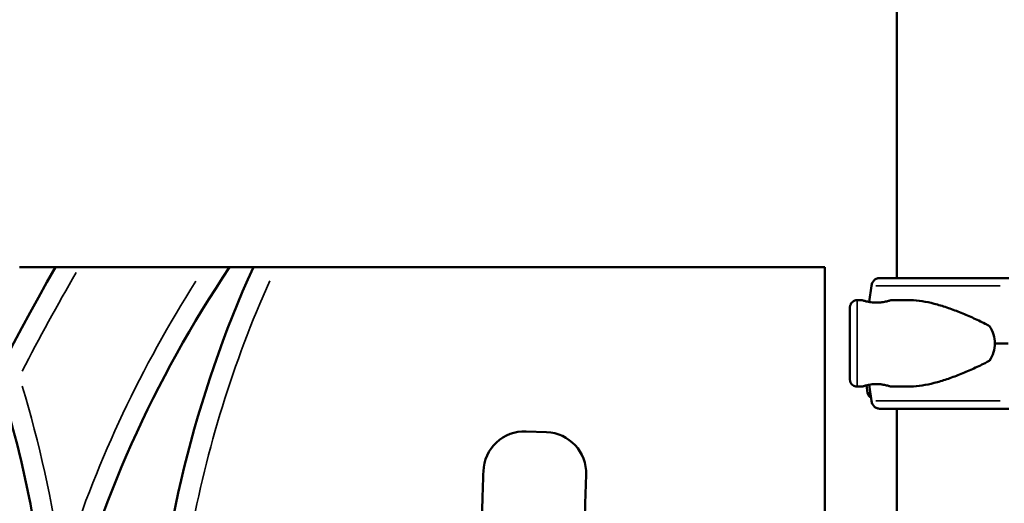
# Model space of a CAD drawing. Units: millimetres. Extents: x 1409 to 19075, y 4361 to 18089.
# Drawn here: x 5360 to 5839, y 15919 to 16154 of the extents above; entities that cross this region are included whole.
import ezdxf

# ---------------------------------------------------------------- set-up
doc = ezdxf.new("R2010")
doc.units = ezdxf.units.MM
doc.layers.add('MD_Visible', color=7, linetype='Continuous', lineweight=50)
doc.layers.add('MD_Visible Narrow', color=7, linetype='Continuous', lineweight=35)
doc.dimstyles.new('DİLARA 5', dxfattribs={"dimtxt": 250, "dimasz": 100, "dimexe": 0, "dimexo": 100, "dimgap": 50, "dimtad": 2, "dimdec": 0, "dimlfac": 0.1, "dimrnd": 5, "dimtxsty": 'Standard', "dimcen": 0, "dimse1": 1, "dimse2": 1, "dimclrd": 256, "dimadec": 0, "dimazin": 0, "dimtfac": 1, "dimtdec": 0, "dimtix": 1, "dimtmove": 0, "dimatfit": 3, "dimfxl": 1, "dimarcsym": 0})

# ---------------------------------------------------------------- blocks, each defined once
blk = doc.blocks.new('CustomObjectsInViewport4_0')
at = {"layer": 'MD_Visible', "extrusion": (0, 1, 0)}
for p, q in [((5786.75, 16028.35), (5786.75, 16781.56)), ((5359.97, 16033.61), (5377.45, 16033.61)), ((5389.01, 16033.61), (5450.14, 16033.61)), ((5462.15, 16033.61), (5473.68, 16033.61)), ((5484.68, 16033.61), (5751.71, 16033.61)), ((5751.71, 16033.61), (5751.71, 14994.66)), ((5773.23, 16016.72), (5774.37, 16024.59)), ((5767.38, 16017.6), (5769.79, 16017.6)), ((5769.86, 16017.6), (5769.79, 16017.6)), ((5783.79, 16017.6), (5792.83, 16017.6)), ((5767.38, 15975.6), (5769.79, 15975.6)), ((5769.86, 15975.6), (5769.79, 15975.6)), ((5772.47, 15972.53), (5771.86, 15976.2)), ((5774.37, 15968.61), (5773.23, 15976.48)), ((5783.79, 15975.6), (5792.83, 15975.6)), ((5786.75, 13039.61), (5786.75, 15964.85)), ((5616.3, 15953.42), (5606.31, 15953.79))]:
    blk.add_line(p, q, dxfattribs=at)
at = {"layer": 'MD_Visible', "extrusion": (1.22465e-16, 0, -1)}
for centre, radius, start, end in [((-6368.68, 15461.69), 1144.39, 16.51969, 29.98394), ((-5936.73, 15713.95), 572.2, 354.7366, 33.9629), ((-5976.52, 15805.41), 552.2, 341.8207, 24.4096), ((-4803.79, 15808.11), 572.2, 162.377, 172.2747), ((-5775.92, 15973.11), 3.5, 300.3541, 350.5377), ((-5605.57, 15933.81), 20, 1.9606, 92.1083), ((-5615.57, 15933.44), 20, 92.1083, 181.9604)]:
    blk.add_arc(centre, radius, start, end, dxfattribs=at)
at = {"layer": 'MD_Visible'}
for centre, major_axis, end_param in [((5843.75, 16028.35), (-75.68, 0), 5.759641), ((5843.75, 15996.6), (-84.78, 0), 4.822394), ((5843.75, 15964.85), (-75.68, 0), 5.759641)]:
    blk.add_ellipse(centre, major_axis=major_axis, ratio=0, start_param=4.745739, end_param=end_param, dxfattribs=at)
at = {"layer": 'MD_Visible', "extrusion": (1.22465e-16, 2.93874e-39, -1)}
for start_param, end_param in [(5.86996, 6.283185), (0, 0.413225)]:
    blk.add_ellipse((5802.39, 15996.6), major_axis=(32.05, 0), ratio=0.65514, start_param=start_param, end_param=end_param, dxfattribs=at)
at = {"layer": 'MD_Visible'}
for points, knots in [([(5377.45, 16033.61), (5377.45, 16033.61), (5377.47, 16033.61), (5377.55, 16033.61), (5377.62, 16033.61), (5377.74, 16033.61), (5377.79, 16033.61), (5377.87, 16033.61), (5377.9, 16033.61), (5377.96, 16033.61), (5377.99, 16033.61), (5378.14, 16033.61), (5378.29, 16033.61), (5378.61, 16033.61), (5378.79, 16033.61), (5379.08, 16033.61), (5379.19, 16033.61), (5379.4, 16033.61), (5379.51, 16033.61), (5379.85, 16033.61), (5380.09, 16033.61), (5380.59, 16033.61), (5380.86, 16033.61), (5381.27, 16033.61), (5381.41, 16033.61), (5381.7, 16033.61), (5381.84, 16033.61), (5382.29, 16033.61), (5382.59, 16033.61), (5383.21, 16033.61), (5383.53, 16033.61), (5384.18, 16033.61), (5384.51, 16033.61), (5384.93, 16033.61), (5385.01, 16033.61), (5385.18, 16033.61), (5385.44, 16033.61), (5385.69, 16033.61), (5386.21, 16033.61), (5386.55, 16033.61), (5387.59, 16033.61), (5388.3, 16033.61), (5389.01, 16033.61)], [0, 0, 0, 0, 0.0625, 0.0625, 0.125, 0.125, 0.15625, 0.15625, 0.171875, 0.171875, 0.1875, 0.1875, 0.25, 0.25, 0.3125, 0.3125, 0.34375, 0.34375, 0.375, 0.375, 0.4375, 0.4375, 0.5, 0.5, 0.53125, 0.53125, 0.5625, 0.5625, 0.625, 0.625, 0.6875, 0.6875, 0.75, 0.75, 0.765625, 0.765625, 0.78125, 0.8125, 0.8125, 0.875, 0.875, 1, 1, 1, 1]), ([(5450.14, 16033.61), (5450.87, 16033.61), (5451.59, 16033.61), (5453, 16033.61), (5453.7, 16033.61), (5454.56, 16033.61), (5454.73, 16033.61), (5455.07, 16033.61), (5455.24, 16033.61), (5455.75, 16033.61), (5456.07, 16033.61), (5456.71, 16033.61), (5457.02, 16033.61), (5457.63, 16033.61), (5457.93, 16033.61), (5458.5, 16033.61), (5458.78, 16033.61), (5459.11, 16033.61), (5459.18, 16033.61), (5459.31, 16033.61), (5459.5, 16033.61), (5459.69, 16033.61), (5460.05, 16033.61), (5460.27, 16033.61), (5460.69, 16033.61), (5460.88, 16033.61), (5461.1, 16033.61), (5461.15, 16033.61), (5461.23, 16033.61), (5461.35, 16033.61), (5461.46, 16033.61), (5461.66, 16033.61), (5461.78, 16033.61), (5461.96, 16033.61), (5462.03, 16033.61), (5462.1, 16033.61), (5462.12, 16033.61), (5462.15, 16033.61), (5462.15, 16033.61), (5462.15, 16033.61)], [0, 0, 0, 0, 0.125, 0.125, 0.25, 0.25, 0.28125, 0.28125, 0.3125, 0.3125, 0.375, 0.375, 0.4375, 0.4375, 0.5, 0.5, 0.5625, 0.5625, 0.578125, 0.578125, 0.59375, 0.625, 0.625, 0.6875, 0.6875, 0.75, 0.75, 0.765625, 0.765625, 0.78125, 0.8125, 0.8125, 0.875, 0.875, 0.9375, 0.9375, 0.96875, 0.96875, 1, 1, 1, 1]), ([(5473.68, 16033.61), (5473.68, 16033.61), (5473.7, 16033.61), (5473.77, 16033.61), (5473.83, 16033.61), (5473.98, 16033.61), (5474.08, 16033.61), (5474.22, 16033.61), (5474.25, 16033.61), (5474.31, 16033.61), (5474.41, 16033.61), (5474.52, 16033.61), (5474.74, 16033.61), (5474.9, 16033.61), (5475.26, 16033.61), (5475.46, 16033.61), (5475.72, 16033.61), (5475.77, 16033.61), (5475.88, 16033.61), (5476.05, 16033.61), (5476.22, 16033.61), (5476.58, 16033.61), (5476.82, 16033.61), (5477.34, 16033.61), (5477.61, 16033.61), (5478.03, 16033.61), (5478.18, 16033.61), (5478.47, 16033.61), (5478.62, 16033.61), (5479.06, 16033.61), (5479.37, 16033.61), (5479.99, 16033.61), (5480.31, 16033.61), (5480.79, 16033.61), (5480.95, 16033.61), (5481.28, 16033.61), (5481.45, 16033.61), (5481.95, 16033.61), (5482.29, 16033.61), (5483.3, 16033.61), (5483.99, 16033.61), (5484.68, 16033.61)], [0, 0, 0, 0, 0.0625, 0.0625, 0.125, 0.125, 0.1875, 0.1875, 0.203125, 0.203125, 0.21875, 0.25, 0.25, 0.3125, 0.3125, 0.375, 0.375, 0.390625, 0.390625, 0.40625, 0.4375, 0.4375, 0.5, 0.5, 0.5625, 0.5625, 0.59375, 0.59375, 0.625, 0.625, 0.6875, 0.6875, 0.75, 0.75, 0.78125, 0.78125, 0.8125, 0.8125, 0.875, 0.875, 1, 1, 1, 1]), ([(5774.37, 16024.59), (5774.37, 16024.64), (5774.38, 16024.68), (5774.44, 16025.03), (5774.52, 16025.32), (5774.7, 16025.83), (5774.82, 16026.1), (5775.12, 16026.6), (5775.28, 16026.84), (5775.62, 16027.23), (5775.83, 16027.43), (5776.26, 16027.76), (5776.49, 16027.9), (5776.94, 16028.12), (5777.19, 16028.21), (5777.7, 16028.33), (5777.97, 16028.35), (5778.21, 16028.35)], [0.704197, 0.704197, 0.704197, 0.704197, 0.833041, 0.833041, 1.666082, 1.666082, 2.499124, 2.499124, 3.332165, 3.332165, 4.165208, 4.165208, 4.998251, 4.998251, 5.831295, 5.831295, 6.664339, 6.664339, 6.664339, 6.664339]), ([(5767.38, 15975.6), (5767, 15975.6), (5766.62, 15975.67), (5765.91, 15975.91), (5765.57, 15976.08), (5764.98, 15976.53), (5764.71, 15976.81), (5764.29, 15977.42), (5764.13, 15977.76), (5763.97, 15978.28), (5763.94, 15978.45), (5763.91, 15978.66), (5763.9, 15978.72), (5763.89, 15978.81), (5763.89, 15978.84), (5763.88, 15978.9), (5763.88, 15978.92), (5763.88, 15978.97), (5763.88, 15979), (5763.88, 15979.08), (5763.88, 15979.12), (5763.87, 15979.33), (5763.87, 15979.56), (5763.86, 15980.54), (5763.86, 15981.6), (5763.85, 15984.14), (5763.85, 15985.57), (5763.85, 15988.71), (5763.84, 15990.46), (5763.84, 15994.07), (5763.84, 15995.97), (5763.84, 15999.68), (5763.84, 16001.54), (5763.85, 16004.98), (5763.85, 16006.61), (5763.85, 16009.43), (5763.86, 16010.66), (5763.86, 16012.58), (5763.87, 16013.29), (5763.87, 16013.93), (5763.87, 16014.03), (5763.88, 16014.22), (5763.88, 16014.25), (5763.89, 16014.32), (5763.89, 16014.34), (5763.89, 16014.4), (5763.89, 16014.43), (5763.9, 16014.51), (5763.91, 16014.56), (5763.93, 16014.67), (5763.94, 16014.73), (5763.97, 16014.89), (5763.99, 16014.99), (5764.08, 16015.28), (5764.15, 16015.47), (5764.39, 16015.96), (5764.58, 16016.24), (5765.06, 16016.75), (5765.36, 16016.99), (5766.01, 16017.34), (5766.37, 16017.47), (5766.95, 16017.58), (5767.16, 16017.6), (5767.38, 16017.6)], [0, 0, 0, 0, 0.113517, 0.113517, 0.224982, 0.224982, 0.336516, 0.336516, 0.447946, 0.447946, 0.498991, 0.498991, 0.520169, 0.520169, 0.538501, 0.538501, 0.558517, 0.558517, 0.595917, 0.595917, 0.701512, 0.701512, 1.019079, 1.019079, 1.673027, 1.673027, 2.233373, 2.233373, 2.792153, 2.792153, 3.350373, 3.350373, 3.908462, 3.908462, 4.466586, 4.466586, 5.024967, 5.024967, 5.584362, 5.584362, 5.866881, 5.866881, 5.907961, 5.907961, 5.928065, 5.928065, 5.941739, 5.941739, 5.959684, 5.959684, 5.978549, 5.978549, 6.009888, 6.009888, 6.07116, 6.07116, 6.171129, 6.171129, 6.282199, 6.282199, 6.393713, 6.393713, 6.458524, 6.458524, 6.458524, 6.458524]), ([(5776.79, 16016.4), (5777.23, 16016.4), (5777.68, 16016.42), (5778.58, 16016.48), (5779.03, 16016.53), (5779.89, 16016.64), (5780.31, 16016.71), (5781.07, 16016.86), (5781.42, 16016.94), (5782.04, 16017.09), (5782.33, 16017.16), (5782.84, 16017.31), (5783.07, 16017.37), (5783.43, 16017.49), (5783.56, 16017.53), (5783.74, 16017.59), (5783.79, 16017.6), (5783.79, 16017.6), (5783.75, 16017.59), (5783.57, 16017.53), (5783.44, 16017.49), (5783.08, 16017.37), (5782.86, 16017.31), (5782.35, 16017.16), (5782.06, 16017.09), (5781.44, 16016.94), (5781.09, 16016.86), (5780.33, 16016.71), (5779.92, 16016.64), (5779.06, 16016.53), (5778.61, 16016.48), (5777.7, 16016.42), (5777.25, 16016.4), (5776.36, 16016.4), (5775.9, 16016.42), (5775, 16016.48), (5774.55, 16016.53), (5773.68, 16016.64), (5773.27, 16016.71), (5772.51, 16016.86), (5772.16, 16016.94), (5771.54, 16017.09), (5771.25, 16017.16), (5770.74, 16017.31), (5770.51, 16017.37), (5770.15, 16017.49), (5770.01, 16017.53), (5769.83, 16017.59), (5769.79, 16017.6), (5769.79, 16017.6)], [0.015476, 0.015476, 0.015476, 0.015476, 1.329784, 1.329784, 2.659567, 2.659567, 3.989351, 3.989351, 5.319135, 5.319135, 6.648301, 6.648301, 7.977468, 7.977468, 9.306635, 9.306635, 10.635802, 10.635802, 11.964969, 11.964969, 13.294136, 13.294136, 14.623303, 14.623303, 15.95247, 15.95247, 17.282253, 17.282253, 18.612037, 18.612037, 19.94182, 19.94182, 21.271604, 21.271604, 22.601388, 22.601388, 23.931171, 23.931171, 25.260955, 25.260955, 26.590739, 26.590739, 27.919906, 27.919906, 29.249072, 29.249072, 30.578239, 30.578239, 31.907404, 31.907404, 31.907404, 31.907404]), ([(5773.23, 16016.73), (5773.14, 16016.75), (5773.05, 16016.77), (5772.58, 16016.86), (5772.23, 16016.94), (5771.61, 16017.09), (5771.32, 16017.16), (5770.81, 16017.31), (5770.59, 16017.37), (5770.23, 16017.49), (5770.09, 16017.53), (5769.91, 16017.59), (5769.86, 16017.6), (5769.86, 16017.6), (5769.9, 16017.59), (5770.08, 16017.53), (5770.22, 16017.49), (5770.57, 16017.37), (5770.79, 16017.31), (5771.31, 16017.16), (5771.59, 16017.09), (5772.21, 16016.94), (5772.56, 16016.86), (5773.04, 16016.77), (5773.13, 16016.75), (5773.23, 16016.73)], [24.95314, 24.95314, 24.95314, 24.95314, 25.260955, 25.260955, 26.590739, 26.590739, 27.919906, 27.919906, 29.249072, 29.249072, 30.578239, 30.578239, 31.907406, 31.907406, 33.236573, 33.236573, 34.56574, 34.56574, 35.894907, 35.894907, 37.224074, 37.224074, 38.553857, 38.553857, 38.889132, 38.889132, 38.889132, 38.889132]), ([(5792.83, 16017.6), (5793.02, 16017.6), (5793.22, 16017.6), (5795.22, 16017.57), (5797.09, 16017.39), (5800.92, 16016.79), (5802.89, 16016.37), (5806.89, 16015.34), (5808.93, 16014.72), (5813.05, 16013.34), (5815.12, 16012.57), (5819.29, 16010.92), (5821.38, 16010.03), (5824.48, 16008.63), (5825.52, 16008.16), (5827.57, 16007.18), (5828.59, 16006.68), (5830.32, 16005.8), (5831.03, 16005.42), (5831.74, 16005.04)], [136.142389, 136.142389, 136.142389, 136.142389, 136.880429, 136.880429, 143.73922, 143.73922, 150.59801, 150.59801, 157.456801, 157.456801, 164.315592, 164.315592, 171.174383, 171.174383, 174.603779, 174.603779, 178.033174, 178.033174, 180.485141, 180.485141, 180.485141, 180.485141]), ([(5763.88, 15980.22), (5763.88, 15980.22), (5763.88, 15980.22), (5763.88, 15980.23), (5763.88, 15980.27), (5763.89, 15980.49), (5763.89, 15980.78), (5763.89, 15981.77), (5763.9, 15982.62), (5763.9, 15984.73), (5763.91, 15986.05), (5763.91, 15988.96), (5763.91, 15990.6), (5763.91, 15993.98), (5763.91, 15995.76), (5763.91, 15999.26), (5763.91, 16001.01), (5763.91, 16004.27), (5763.91, 16005.82), (5763.9, 16008.51), (5763.9, 16009.69), (5763.89, 16011.53), (5763.89, 16012.22), (5763.89, 16012.82), (5763.88, 16012.96), (5763.88, 16012.99), (5763.88, 16012.99), (5763.88, 16012.99)], [0.340864, 0.340864, 0.340864, 0.340864, 0.352842, 0.352842, 0.481207, 0.481207, 0.823902, 0.823902, 1.326451, 1.326451, 1.849528, 1.849528, 2.374441, 2.374441, 2.89975, 2.89975, 3.425159, 3.425159, 3.950548, 3.950548, 4.475766, 4.475766, 5.000313, 5.000313, 5.256819, 5.256819, 5.276955, 5.276955, 5.276955, 5.276955]), ([(5831.74, 15988.17), (5831.03, 15987.78), (5830.32, 15987.41), (5828.59, 15986.52), (5827.57, 15986.02), (5825.52, 15985.05), (5824.48, 15984.57), (5821.38, 15983.17), (5819.29, 15982.29), (5815.12, 15980.64), (5813.05, 15979.87), (5808.93, 15978.48), (5806.89, 15977.87), (5802.89, 15976.83), (5800.92, 15976.42), (5797.09, 15975.82), (5795.22, 15975.64), (5793.22, 15975.6), (5793.02, 15975.6), (5792.83, 15975.6)], [4.406824, 4.406824, 4.406824, 4.406824, 6.858791, 6.858791, 10.288186, 10.288186, 13.717582, 13.717582, 20.576373, 20.576373, 27.435164, 27.435164, 34.293955, 34.293955, 41.152746, 41.152746, 48.011537, 48.011537, 48.749582, 48.749582, 48.749582, 48.749582]), ([(5776.77, 15976.8), (5776.33, 15976.8), (5775.87, 15976.79), (5774.97, 15976.73), (5774.52, 15976.68), (5773.66, 15976.56), (5773.25, 15976.49), (5772.49, 15976.35), (5772.14, 15976.27), (5771.52, 15976.12), (5771.23, 15976.04), (5770.72, 15975.9), (5770.5, 15975.83), (5770.14, 15975.72), (5770.01, 15975.68), (5769.83, 15975.62), (5769.79, 15975.6), (5769.79, 15975.6)], [0, 0, 0, 0, 1.329784, 1.329784, 2.659567, 2.659567, 3.989351, 3.989351, 5.319135, 5.319135, 6.648301, 6.648301, 7.977468, 7.977468, 9.306635, 9.306635, 10.62113, 10.62113, 10.62113, 10.62113]), ([(5769.79, 15975.6), (5769.79, 15975.6), (5769.79, 15975.6), (5769.79, 15975.6), (5769.83, 15975.62), (5770.01, 15975.68), (5770.15, 15975.72), (5770.51, 15975.83), (5770.74, 15975.9), (5771.25, 15976.04), (5771.54, 15976.12), (5772.16, 15976.27), (5772.51, 15976.35), (5773.27, 15976.49), (5773.68, 15976.56), (5774.55, 15976.68), (5775, 15976.73), (5775.9, 15976.79), (5776.36, 15976.8), (5777.25, 15976.8), (5777.7, 15976.79), (5778.61, 15976.73), (5779.06, 15976.68), (5779.92, 15976.56), (5780.33, 15976.49), (5781.09, 15976.35), (5781.44, 15976.27), (5782.06, 15976.12), (5782.35, 15976.04), (5782.86, 15975.9), (5783.08, 15975.83), (5783.44, 15975.72), (5783.57, 15975.68), (5783.75, 15975.62), (5783.79, 15975.6), (5783.79, 15975.6), (5783.74, 15975.62), (5783.56, 15975.68), (5783.43, 15975.72), (5783.07, 15975.83), (5782.84, 15975.9), (5782.33, 15976.04), (5782.04, 15976.12), (5781.42, 15976.27), (5781.07, 15976.35), (5780.31, 15976.49), (5779.89, 15976.56), (5779.03, 15976.68), (5778.58, 15976.73), (5777.68, 15976.79), (5777.23, 15976.8), (5776.79, 15976.8)], [10.6358, 10.6358, 10.6358, 10.6358, 10.635802, 10.635802, 11.964969, 11.964969, 13.294136, 13.294136, 14.623303, 14.623303, 15.95247, 15.95247, 17.282253, 17.282253, 18.612037, 18.612037, 19.94182, 19.94182, 21.271604, 21.271604, 22.601388, 22.601388, 23.931171, 23.931171, 25.260955, 25.260955, 26.590739, 26.590739, 27.919906, 27.919906, 29.249072, 29.249072, 30.578239, 30.578239, 31.907406, 31.907406, 33.236573, 33.236573, 34.56574, 34.56574, 35.894907, 35.894907, 37.224074, 37.224074, 38.553857, 38.553857, 39.883641, 39.883641, 41.213425, 41.213425, 42.529339, 42.529339, 42.529339, 42.529339]), ([(5771.86, 15976.18), (5771.57, 15976.11), (5771.29, 15976.04), (5770.79, 15975.9), (5770.57, 15975.83), (5770.22, 15975.72), (5770.08, 15975.68), (5769.9, 15975.62), (5769.86, 15975.6), (5769.86, 15975.6), (5769.91, 15975.62), (5770.09, 15975.68), (5770.23, 15975.72), (5770.59, 15975.83), (5770.81, 15975.9), (5771.31, 15976.04), (5771.58, 15976.11), (5771.86, 15976.18)], [5.378994, 5.378994, 5.378994, 5.378994, 6.648301, 6.648301, 7.977468, 7.977468, 9.306635, 9.306635, 10.635802, 10.635802, 11.964969, 11.964969, 13.294136, 13.294136, 14.623303, 14.623303, 15.864104, 15.864104, 15.864104, 15.864104]), ([(5778.21, 15964.85), (5777.97, 15964.85), (5777.7, 15964.88), (5777.19, 15965), (5776.94, 15965.09), (5776.49, 15965.3), (5776.26, 15965.44), (5775.83, 15965.78), (5775.62, 15965.97), (5775.28, 15966.37), (5775.12, 15966.6), (5774.82, 15967.1), (5774.7, 15967.37), (5774.52, 15967.89), (5774.44, 15968.18), (5774.38, 15968.52), (5774.37, 15968.57), (5774.37, 15968.61)], [19.993019, 19.993019, 19.993019, 19.993019, 20.826063, 20.826063, 21.659106, 21.659106, 22.492149, 22.492149, 23.325192, 23.325192, 24.158234, 24.158234, 24.991276, 24.991276, 25.824317, 25.824317, 25.95316, 25.95316, 25.95316, 25.95316]), ([(5585.58, 15934.49), (5585.44, 15930.25), (5584.94, 15915.03), (5584.33, 15888.7), (5584.46, 15860.9), (5585.26, 15838.57), (5586.39, 15819.82), (5588.32, 15799.22), (5592.1, 15769.48), (5598.42, 15732.73), (5607.75, 15689.24), (5621.5, 15631.93), (5635.7, 15575.44), (5646.02, 15526.48), (5650.97, 15498.6), (5653.97, 15478.72), (5656.31, 15459.74), (5658.73, 15435.53), (5660.9, 15404.96), (5662.28, 15374.42), (5662.94, 15356.11), (5663.14, 15350.25)], [-0.6095214, -0.6095214, -0.6095214, -0.6095214, -0.5969211, -0.5644211, -0.5319211, -0.5156711, -0.4994211, -0.4776031, -0.455785, -0.412149, -0.368513, -0.324877, -0.237605, -0.193969, -0.172151, -0.150333, -0.1315413, -0.1127497, -0.0751665, -0.0375832, -0.0199628, -0.0199628, -0.0199628, -0.0199628]), ([(5713.11, 15351.94), (5712.91, 15357.86), (5712.25, 15376.41), (5710.83, 15407.75), (5708.57, 15439.66), (5706.01, 15465.25), (5703.52, 15485.52), (5700.3, 15506.75), (5695.08, 15536.17), (5684.34, 15587.08), (5669.98, 15644.15), (5656.48, 15700.45), (5647.5, 15742.36), (5641.54, 15777.06), (5638.02, 15804.75), (5636.25, 15823.69), (5635.21, 15840.93), (5634.46, 15861.77), (5634.34, 15888.12), (5634.92, 15913.63), (5635.41, 15928.57), (5635.55, 15932.75)], [0.0199447, 0.0199447, 0.0199447, 0.0199447, 0.0375832, 0.0751665, 0.1127497, 0.1315413, 0.150333, 0.172151, 0.193969, 0.237605, 0.324877, 0.368513, 0.412149, 0.455785, 0.4776031, 0.4994211, 0.5156711, 0.5319211, 0.5644211, 0.5969211, 0.6094957, 0.6094957, 0.6094957, 0.6094957])]:
    blk.add_open_spline(points, degree=3, knots=knots, dxfattribs=at)
at = {"layer": 'MD_Visible Narrow', "extrusion": (1.22465e-16, 0, -1)}
for centre, radius, start, end in [((-6368.68, 15461.69), 1134.39, 27.36552, 30.12262), ((-5936.73, 15713.95), 582.2, 18.03027, 32.4988), ((-5976.52, 15805.41), 542.2, 10.314, 24.1229), ((-4803.79, 15808.11), 582.15, 163.25602, 171.79999)]:
    blk.add_arc(centre, radius, start, end, dxfattribs=at)
at = {"layer": 'MD_Visible Narrow'}
for centre, major_axis, ratio, start_param, end_param in [((5843.75, 16024.59), (-80.12, 0), 0, 4.796428, 5.708833), ((5763.88, 15996.6), (0, 16.5), 0.002097, -1.570796, 4.712389), ((5843.75, 15968.61), (-80.12, 0), 0, 4.796428, 5.708833)]:
    blk.add_ellipse(centre, major_axis=major_axis, ratio=ratio, start_param=start_param, end_param=end_param, dxfattribs=at)
at = {"layer": 'MD_Visible Narrow', "extrusion": (1.22465e-16, 0, -1)}
for centre, major_axis, ratio, start_param, end_param in [((5767.38, 15996.6), (0, 21), 0.002097, 0.15708, 2.984513), ((5843.83, 15972.53), (71.36, 0), 0, 3.151267, 3.325384)]:
    blk.add_ellipse(centre, major_axis=major_axis, ratio=ratio, start_param=start_param, end_param=end_param, dxfattribs=at)
at = {"layer": 'MD_Visible Narrow', "extrusion": (1.22465e-16, -1.46937e-39, -1)}
blk.add_ellipse((5763.88, 15996.6), major_axis=(0, 17.5), ratio=0.002097, start_param=-1.570796, end_param=4.712389, dxfattribs=at)
blk = doc.blocks.new('*D5')
at = {"lineweight": -2, "transparency": 16777216}
blk.add_line((2117.5, 17749.6), (10309.26, 17749.6), dxfattribs=at)
at = {"transparency": 16777216}
for points in [[(2117.5, 17766.27), (2117.5, 17732.93), (2017.5, 17749.6)], [(10309.26, 17766.27), (10309.26, 17732.93), (10409.26, 17749.6)]]:
    blk.add_solid(points, dxfattribs=at)
at = {"layer": 'Defpoints', "color": 0, "transparency": 16777216}
for p in [(10409.26, 17749.6), (2017.5, 14856.9), (10409.26, 13154.8)]:
    blk.add_point(p, dxfattribs=at)
at = {"color": 0, "transparency": 16777216, "insert": (6213.38, 17924.6), "char_height": 250, "attachment_point": 5}
blk.add_mtext('840', dxfattribs=at)

msp = doc.modelspace()

# ---------------------------------------------------------------- block references
at = {"layer": 'MD_Visible'}
msp.add_blockref('CustomObjectsInViewport4_0', (0, 0), dxfattribs=at)

# ---------------------------------------------------------------- dimensions: what is measured, and where the dimension line sits
dim = msp.add_linear_dim(base=(10409.26, 17749.6), p1=(2017.5, 14856.9), p2=(10409.26, 13154.8), dimstyle='DİLARA 5')
dim.commit()
dim.dimension.update_dxf_attribs({"geometry": '*D5', "text_midpoint": (6213.38, 17924.6)})

doc.saveas('drawing.dxf')
